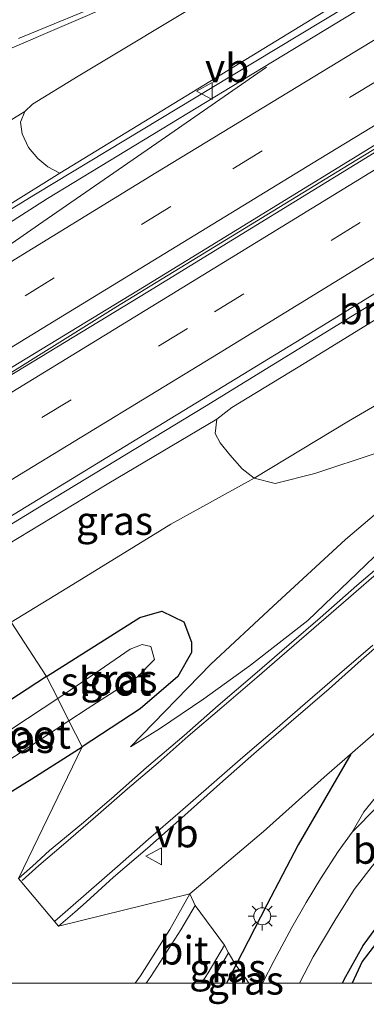
# Model space of a CAD drawing. Units: metres. Extents: x 93051 to 100000, y 468748 to 471445.
# Drawn here: x 93307 to 93337, y 468748 to 468835 of the extents above; entities that cross this region are included whole.
import ezdxf
from ezdxf.enums import TextEntityAlignment as Align

# ---------------------------------------------------------------- set-up
doc = ezdxf.new("R2010")
doc.units = ezdxf.units.M
doc.linetypes.add('VW-3-9_STREEP', pattern=[12, 3, -9])
doc.layers.get('0').update_dxf_attribs({"lineweight": 25})
for name, color, linetype, lineweight in [('B-ME-BV-GELEIDECONSTRUCTIE-BARRIER-L-B1', 213, 'BV-STEPBARRIER', 18), ('B-ME-BV-GELEIDECONSTRUCTIE-GELEIDERAIL-L-B1', 213, 'BV-GELEIDERAIL', 18), ('B-ME-GR-BOMENRIJ-L-B1', 10, 'Continuous', 25), ('B-ME-GR-BOMENSTRUIKEN-GV-B6', 93, 'Continuous', 18), ('B-ME-GW-INSTEEKWATERGANG-L-B1', 10, 'Continuous', 25), ('B-ME-GW-KRUINLIJN-L-B1', 93, 'Continuous', 18), ('B-ME-GW-TEENLIJN-L-B1', 93, 'Continuous', 18), ('B-ME-IE-GRASLAND-GV-B6', 93, 'Continuous', 18), ('B-ME-IE-HULPGEOMETRIE-L-B1', 53, 'Continuous', 18), ('B-ME-IE-MEUBILAIR_WEGMEUBILAIR-LICHTMAST-S-B1', 8, 'Continuous', 18), ('B-ME-IE-TERREINAFSCHEIDING-HAAG-L-B1', 10, 'Continuous', 25), ('B-ME-OG-WATER-GV-B6', 153, 'Continuous', 18), ('B-ME-VH-VERH_SOORT-BETON-OVERIG-GV-B6', 8, 'IE-TERREINAFSCHEIDING-NATUURLIJK-HOUTWAL', 18), ('B-ME-VH-VERH_SOORT-BITUMEN-GV-B6', 8, 'IE-TERREINAFSCHEIDING-NATUURLIJK-HOUTWAL', 18), ('B-ME-VW-MARKERING-39STREEP-015-L-B1', 255, 'VW-3-9_STREEP', 18), ('B-ME-VW-MARKERING-STREEP-015-L-B1', 7, 'Continuous', 18), ('B-ME-VW-MEUBILAIR_WEGMEUBILAIR-VERKEERSBORD-S-B1', 8, 'Continuous', 18)]:
    doc.layers.add(name, color=color, linetype=linetype, lineweight=lineweight)
doc.styles.add('NLCS-ISO', font='NLCS-ISO.TTF')
doc.linetypes.add('BV-GELEIDERAIL', pattern='A,10,-3,[108,NLCS.SHX,S=1,R=0,X=0,Y=0],-3', length=16)
doc.linetypes.add('BV-STEPBARRIER', pattern='A,1,-1,[16,NLCS.SHX,S=1,R=0,X=-1,Y=0],1', length=3)
doc.linetypes.add('IE-TERREINAFSCHEIDING-NATUURLIJK-HOUTWAL', pattern='A,7,-1.5,[67,NLCS.SHX,S=0.75,R=45,X=0,Y=0],-1.5,7,-1.5,[70,NLCS.SHX,S=0.75,R=0,X=0,Y=0],-1.5', length=20)

# ---------------------------------------------------------------- blocks, each defined once
blk = doc.blocks.new('verkeersbord')
for p, q in [((0, 0.75), (-0.75, -0.625)), ((0.75, -0.625), (0, 0.75)), ((-0.75, -0.625), (0.75, -0.625))]:
    blk.add_line(p, q)
blk = doc.blocks.new('lantaarnpaal')
for p, q in [((-0.884, 0.884), (-0.53, 0.53)), ((0, 0.75), (0, 1.25)), ((0.53, 0.53), (0.884, 0.884)), ((-0.75, 0), (-1.25, 0)), ((0.75, 0), (1.25, 0)), ((-0.53, -0.53), (-0.884, -0.884)), ((0, -0.75), (0, -1.25)), ((0.53, -0.53), (0.884, -0.884))]:
    blk.add_line(p, q)
blk.add_circle((0, 0), 0.75)

msp = doc.modelspace()

# ---------------------------------------------------------------- linework, layer by layer
at = {"layer": 'B-ME-BV-GELEIDECONSTRUCTIE-BARRIER-L-B1'}
msp.add_polyline3d([(93300.1484, 468799.8318, 5.2), (93315.422, 468809.337, 5.365), (93335.884, 468821.869, 5.392), (93351.286, 468831.234, 5.419), (93366.663, 468840.542, 5.446), (93382.05, 468849.893, 5.464), (93397.345, 468859.424, 5.555), (93407.547, 468865.763, 5.558)], dxfattribs=at)
at = {"layer": 'B-ME-BV-GELEIDECONSTRUCTIE-GELEIDERAIL-L-B1'}
for points in [[(93289.35, 468807.6095, 4.819), (93297.8, 468812.808, 4.819), (93308.369, 468819.261, 4.819), (93325.577, 468829.66, 4.795), (93341.631, 468839.386, 4.846), (93358.677, 468849.768, 4.946), (93376.049, 468860.389, 5.015), (93387.246, 468867.185, 5.018), (93394.439, 468871.513, 4.904), (93399.721, 468874.668, 4.581)], [(93302.2285, 468787.8739, 4.859), (93308.399, 468791.607, 4.843), (93323.209, 468800.606, 4.816), (93335.677, 468808.252, 4.828), (93348.224, 468815.943, 4.865), (93362.982, 468824.993, 4.976), (93379.917, 468835.558, 4.982), (93392.458, 468843.171, 5.009), (93403.811, 468850.214, 5.006), (93414.319, 468856.686, 4.515)]]:
    msp.add_polyline3d(points, dxfattribs=at)
at = {"layer": 'B-ME-GR-BOMENRIJ-L-B1'}
msp.add_polyline3d([(93550.111, 468917.227, -0.22), (93542.219, 468912.298, -0.172), (93531.525, 468905.725, -0.112), (93520.378, 468898.645, -0.082), (93509.414, 468891.586, -0.055), (93502.029, 468886.928, -0.055), (93495.616, 468882.318, -0.058), (93487.904, 468876.171, -0.061), (93475.358, 468866.056, -0.061), (93461.894, 468855.176, -0.037), (93447.939, 468844.235, -0.025), (93433.583, 468832.529, -0.028), (93419.995, 468821.471, -0.028), (93404.471, 468809.174, -0.034), (93390.67, 468797.862, -0.031), (93376.721, 468786.432, -0.046), (93362.617, 468775.207, -0.103), (93355.147, 468769.135, -0.103), (93348.126, 468763.323, -0.23), (93340.81, 468756.811, -0.242), (93337.051, 468751.895, -0.332), (93336.175, 468750, -0.3335)], dxfattribs=at)
at = {"layer": 'B-ME-GR-BOMENSTRUIKEN-GV-B6'}
for points in [[(93307.423, 468826.534, 0.874), (93308.105, 468827.176, 0.602), (93312.098, 468829.626, 0.647), (93324.032, 468836.839, 0.56), (93336.96, 468844.034, 0.955), (93355.763, 468854.889, 1.488), (93367.431, 468861.464, 1.793), (93376.695, 468866.755, 2.161), (93386.859, 468872.398, 2.48), (93396.371, 468877.599, 2.73), (93402.099, 468880.414, 2.857)], [(93397.496, 468874.202, 4.455), (93385.698, 468866.99, 4.446), (93371.044, 468858.054, 4.319), (93357.999, 468850.132, 4.262), (93345.528, 468842.508, 4.262), (93333.132, 468834.947, 4.262), (93321.025, 468827.559, 4.235), (93310.492, 468821.122, 4.235), (93309.427, 468821.685, 3.517), (93308.548, 468822.411, 2.917), (93307.737, 468823.376, 2.218), (93307.2, 468824.562, 1.718), (93307.051, 468825.596, 1.187), (93307.423, 468826.534, 0.874)], [(93327.559, 468794.339, 0.846), (93326.494, 468795.149, 1.531), (93325.409, 468796.371, 2.375), (93324.574, 468797.447, 3.4), (93324.123, 468798.246, 3.861), (93324.288, 468799.505, 4.111), (93325.609, 468800.54, 4.168), (93332.091, 468804.498, 4.201), (93339.411, 468809.001, 4.189), (93351.303, 468816.447, 4.186), (93355.244, 468818.785, 4.186), (93357.655, 468819.615, 4.011), (93360.93, 468821.266, 3.891), (93363.81, 468822.829, 3.758), (93365.346, 468823.401, 3.487), (93366.147, 468823.04, 2.993), (93366.591, 468822.375, 2.489), (93366.743, 468821.728, 2.028), (93367.073, 468820.81, 1.799), (93358.958, 468814.256, 1.38), (93351.448, 468808.896, 1.021), (93343.361, 468803.74, 0.843), (93335.84, 468799.353, 0.846), (93327.559, 468794.339, 0.846)], [(93350.365, 468802.105, 1.235), (93345.521, 468799.665, 1.036), (93338.346, 468796.546, 0.864), (93332.869, 468794.743, 0.771), (93329.406, 468793.87, 0.798), (93327.559, 468794.339, 0.846), (93335.84, 468799.353, 0.846), (93343.361, 468803.74, 0.843), (93351.448, 468808.896, 1.021), (93358.958, 468814.256, 1.38), (93367.073, 468820.81, 1.799), (93367.253, 468819.415, 1.802), (93366.77, 468817.016, 1.73), (93365.152, 468814.478, 1.696), (93361.463, 468810.813, 1.543), (93361.383, 468810.733, 1.54), (93357.916, 468807.629, 1.422), (93353.442, 468804.449, 1.302), (93350.365, 468802.105, 1.235)]]:
    msp.add_polyline3d(points, dxfattribs=at)
at = {"layer": 'B-ME-GW-INSTEEKWATERGANG-L-B1'}
for points in [[(93335.3187, 468750, -0.3456), (93335.458, 468750.312, -0.341), (93337.122, 468753.3, -0.26), (93339.003, 468755.844, -0.212), (93341.953, 468758.941, -0.16), (93346.382, 468762.876, -0.103), (93358.606, 468772.945, -0.112), (93372.52, 468784.153, -0.082), (93386.261, 468795.365, 0.075), (93401.8, 468808.166, 0.075), (93417.354, 468820.4, 0.084), (93431.331, 468831.92, 0.099), (93444.833, 468842.381, 0.096), (93457.659, 468852.95, 0.123), (93469.447, 468862.286, 0.144), (93484.423, 468874.072, 0.144), (93492.239, 468880.352, 0.15), (93497.052, 468884.078, 0.15), (93502.596, 468887.866, 0.177), (93510.664, 468893.195, 0.213), (93520.411, 468899.637, 0.244), (93534.1, 468908.125, 0.271), (93545.776, 468915.1, 0.198), (93549.927, 468917.603, 0.151)], [(93309.3101, 468776.9141, 0.3838), (93317.518, 468782.098, 0.4097), (93319.4426, 468782.6676, 0.4881), (93321.3754, 468781.7329, 0.626), (93322.0598, 468779.9432, 0.7), (93322.0653, 468779.033, 0.7388), (93320.8667, 468776.9115, 0.7577), (93317.5528, 468774.0825, 0.714), (93312.4449, 468770.7523, 0.6563)], [(93309.3101, 468776.9141, 0.3838), (93301.8418, 468772.0214, 0.397), (93300.7801, 468770.2829, 0.5252), (93301.1817, 468768.3729, 0.7484), (93302.7041, 468766.7971, 0.8683), (93304.8541, 468765.9844, 0.8632), (93308.0475, 468767.9369, 0.6543), (93312.4449, 468770.7523, 0.6563)]]:
    msp.add_polyline3d(points, dxfattribs=at)
at = {"layer": 'B-ME-GW-KRUINLIJN-L-B1'}
msp.add_line((93326.772, 468750.479, 0.111), (93326.5028, 468750, 0.1105), dxfattribs=at)
for points in [[(93289.1, 468807.978, 4.286), (93293.383, 468810.589, 4.274), (93300.196, 468814.866, 4.271), (93305.889, 468818.255, 4.271), (93310.492, 468821.122, 4.235)], [(93316.705, 468770.751, 0.385), (93319.248, 468772.33, 0.554), (93323.138, 468774.967, 0.798), (93327.238, 468777.904, 0.904), (93332.265, 468781.847, 1.048), (93336.598, 468785.982, 1.166), (93341.107, 468790.32, 1.344), (93347.49, 468795.999, 1.576), (93354.581, 468802.506, 1.705), (93361.047, 468807.756, 1.901), (93366.894, 468812.662, 2.049), (93368.941, 468815.014, 2.031), (93370.212, 468817.728, 2.085), (93370.245, 468818.911, 2.076), (93370.082, 468820.539, 1.995)], [(93321.897, 468757.834, 0.385), (93328.3858, 468763.3035, 0.6829), (93333.7107, 468768.0713, 0.6949), (93339.8171, 468773.4031, 0.7441), (93345.3907, 468778.5716, 0.9937), (93348.4773, 468781.3291, 0.891), (93350.7363, 468785.0161, 1.3134), (93353.7604, 468788.1833, 1.4017), (93357.9474, 468790.9743, 1.3562), (93361.3782, 468792.5515, 1.4112), (93366.7751, 468796.1832, 1.5781), (93369.7943, 468798.9483, 1.758), (93372.9588, 468801.4351, 1.6564)], [(93324.288, 468799.505, 4.111), (93314.646, 468793.813, 4.156), (93303.028, 468786.777, 4.159)]]:
    msp.add_polyline3d(points, dxfattribs=at)
at = {"layer": 'B-ME-GW-TEENLIJN-L-B1'}
for points in [[(93306.224, 468781.692, 0.596), (93311.64, 468785.009, 0.614), (93320.234, 468790.284, 0.647), (93327.559, 468794.339, 0.846), (93335.84, 468799.353, 0.846), (93343.361, 468803.74, 0.843), (93351.448, 468808.896, 1.021), (93358.958, 468814.256, 1.38), (93367.073, 468820.81, 1.799), (93372.921, 468825.266, 2.227), (93382.298, 468831.847, 2.429), (93391.792, 468837.958, 2.773), (93398.646, 468842.141, 3.062), (93408.896, 468848.933, 3.288), (93414.972, 468853.726, 3.493), (93425.042, 468860.735, 3.77), (93430.44, 468864.164, 3.953)], [(93307.423, 468826.534, 0.874), (93301.883, 468823.147, 0.635), (93295.987, 468819.498, 0.632), (93290.772, 468816.011, 0.81), (93285.967, 468812.686, 0.777)], [(93336.153, 468763.249, -0.016), (93337.181, 468765.025, 0.048), (93339.231, 468767.56, 0.096), (93341.368, 468769.84, 0.117), (93343.712, 468772.54, 0.216), (93346.218, 468775.438, 0.277), (93348.898, 468778.269, 0.283), (93352.285, 468781.33, 0.259), (93357.464, 468785.382, 0.25), (93362.372, 468789.54, 0.259), (93367.663, 468793.465, 0.283), (93373.602, 468797.724, 0.322), (93380.355, 468801.982, 0.361), (93385.076, 468804.737, 0.349), (93391.598, 468808.613, 0.298), (93398.347, 468813.742, 0.213)], [(93350.365, 468802.105, 1.235), (93347.503, 468799.431, 1.115), (93342.576, 468794.892, 1.006), (93335.562, 468788.947, 0.714), (93329.219, 468783.108, 0.684), (93323.737, 468778.003, 0.632), (93316.705, 468770.751, 0.385)]]:
    msp.add_polyline3d(points, dxfattribs=at)
at = {"layer": 'B-ME-IE-GRASLAND-GV-B6'}
for points in [[(93502.596, 468887.866, 0.177), (93497.052, 468884.078, 0.15), (93492.239, 468880.352, 0.15), (93484.423, 468874.072, 0.144), (93469.447, 468862.286, 0.144), (93457.659, 468852.95, 0.123), (93444.833, 468842.381, 0.096), (93431.331, 468831.92, 0.099), (93417.354, 468820.4, 0.084), (93401.8, 468808.166, 0.075), (93386.261, 468795.365, 0.075), (93372.52, 468784.153, -0.082), (93358.606, 468772.945, -0.112), (93346.382, 468762.876, -0.103), (93341.953, 468758.941, -0.16), (93339.003, 468755.844, -0.212), (93337.122, 468753.3, -0.26), (93335.458, 468750.312, -0.341), (93335.3187, 468750, -0.3456)], [(93337.8885, 468750, -1.318), (93335.3187, 468750, -0.3456), (93335.458, 468750.312, -0.341), (93337.122, 468753.3, -0.26), (93339.003, 468755.844, -0.212), (93341.953, 468758.941, -0.16), (93346.382, 468762.876, -0.103), (93358.606, 468772.945, -0.112), (93372.52, 468784.153, -0.082), (93386.261, 468795.365, 0.075), (93401.8, 468808.166, 0.075), (93417.354, 468820.4, 0.084), (93431.331, 468831.92, 0.099), (93444.833, 468842.381, 0.096), (93457.659, 468852.95, 0.123), (93469.447, 468862.286, 0.144), (93484.423, 468874.072, 0.144), (93492.239, 468880.352, 0.15), (93497.052, 468884.078, 0.15), (93502.596, 468887.866, 0.177)], [(93303.833, 468831.0551, 0.4775), (93312.9255, 468834.9511, 0.5086), (93321.2726, 468838.6296, 0.5602), (93329.9007, 468842.712, 0.7132), (93339.5373, 468847.336, 0.9703), (93346.8414, 468851.1524, 1.2222), (93355.1303, 468855.7217, 1.4752), (93362.7403, 468859.9672, 1.705), (93371.0556, 468864.6318, 1.9777), (93378.924, 468868.9438, 2.2187), (93387.6185, 468873.6452, 2.4813), (93395.2553, 468877.6653, 2.7069), (93401.9872, 468881.0811, 2.8868)], [(93402.099, 468880.414, 2.857), (93396.371, 468877.599, 2.73), (93386.859, 468872.398, 2.48), (93376.695, 468866.755, 2.161), (93367.431, 468861.464, 1.793), (93355.763, 468854.889, 1.488), (93336.96, 468844.034, 0.955), (93324.032, 468836.839, 0.56), (93312.098, 468829.626, 0.647), (93308.105, 468827.176, 0.602), (93307.423, 468826.534, 0.874)], [(93400.1, 468874.215, 4.548), (93385.704, 468865.342, 4.506), (93363.599, 468851.984, 4.409), (93343.743, 468839.746, 4.316), (93325.604, 468828.715, 4.268), (93309.414, 468818.889, 4.289), (93299.936, 468812.841, 4.289)], [(93305.889, 468818.255, 4.271), (93310.492, 468821.122, 4.235), (93321.025, 468827.559, 4.235), (93333.132, 468834.947, 4.262), (93345.528, 468842.508, 4.262), (93357.999, 468850.132, 4.262), (93371.044, 468858.054, 4.319), (93385.698, 468866.99, 4.446), (93397.496, 468874.202, 4.455)], [(93301.867, 468788.37, 4.292), (93316.725, 468797.44, 4.244), (93331.749, 468806.61, 4.295), (93351.164, 468818.554, 4.337), (93369.915, 468830.124, 4.373), (93383.32, 468838.259, 4.403), (93397.604, 468847.056, 4.479)], [(93398.43, 468845.253, 4.256), (93391.56, 468841.242, 4.346), (93380.023, 468834.346, 4.352), (93369.989, 468828.249, 4.343), (93360.78, 468822.424, 4.301), (93355.244, 468818.785, 4.186), (93351.303, 468816.447, 4.186), (93339.411, 468809.001, 4.189), (93332.091, 468804.498, 4.201), (93325.609, 468800.54, 4.168), (93324.288, 468799.505, 4.111), (93314.646, 468793.813, 4.156), (93303.028, 468786.777, 4.159)], [(93328.2962, 468750, -0.2107), (93327.0828, 468750, 0.0068), (93326.772, 468750.479, 0.111), (93325.961, 468751.581, 0.295), (93325.292, 468752.658, 0.331), (93324.94, 468753.338, 0.364), (93322.367, 468756.822, 0.415), (93321.897, 468757.834, 0.385), (93328.3858, 468763.3035, 0.6829), (93333.7107, 468768.0713, 0.6949), (93339.8171, 468773.4031, 0.7441), (93345.3907, 468778.5716, 0.9937), (93348.4773, 468781.3291, 0.891), (93350.7363, 468785.0161, 1.3134), (93353.7604, 468788.1833, 1.4017), (93357.9474, 468790.9743, 1.3562), (93361.3782, 468792.5515, 1.4112), (93366.7751, 468796.1832, 1.5781), (93369.7943, 468798.9483, 1.758), (93372.9588, 468801.4351, 1.6564), (93375.729, 468803.847, 1.883), (93384.824, 468809.831, 1.965), (93395.426, 468817.399, 1.989), (93408.459, 468828.002, 2.064)], [(93289.1, 468807.978, 4.286), (93285.967, 468812.686, 0.777), (93290.772, 468816.011, 0.81), (93295.987, 468819.498, 0.632), (93301.883, 468823.147, 0.635), (93307.423, 468826.534, 0.874), (93307.051, 468825.596, 1.187), (93307.2, 468824.562, 1.718), (93307.737, 468823.376, 2.218), (93308.548, 468822.411, 2.917), (93309.427, 468821.685, 3.517), (93310.492, 468821.122, 4.235), (93305.889, 468818.255, 4.271), (93300.196, 468814.866, 4.271), (93293.383, 468810.589, 4.274), (93289.1, 468807.978, 4.286)], [(93307.423, 468826.534, 0.874), (93301.883, 468823.147, 0.635)], [(93398.347, 468813.742, 0.213), (93391.598, 468808.613, 0.298), (93385.076, 468804.737, 0.349), (93380.355, 468801.982, 0.361), (93373.602, 468797.724, 0.322), (93367.663, 468793.465, 0.283), (93362.372, 468789.54, 0.259), (93357.464, 468785.382, 0.25), (93352.285, 468781.33, 0.259), (93348.898, 468778.269, 0.283), (93346.218, 468775.438, 0.277), (93343.712, 468772.54, 0.216), (93341.368, 468769.84, 0.117), (93339.231, 468767.56, 0.096), (93337.181, 468765.025, 0.048), (93336.153, 468763.249, -0.016), (93334.927, 468761.541, -0.013), (93333.395, 468759.147, -0.028), (93332.109, 468757.083, -0.079), (93330.861, 468754.885, -0.127), (93329.313, 468751.993, -0.191), (93328.2962, 468750, -0.2107)], [(93347.967, 468773.016, 0.108), (93344.218, 468770.305, 0.042), (93341.086, 468767.893, 0.026), (93338.398, 468765.495, 0.017), (93336.153, 468763.249, -0.016), (93337.181, 468765.025, 0.048), (93339.231, 468767.56, 0.096), (93341.368, 468769.84, 0.117), (93343.712, 468772.54, 0.216), (93346.218, 468775.438, 0.277), (93348.898, 468778.269, 0.283), (93352.285, 468781.33, 0.259), (93357.464, 468785.382, 0.25), (93362.372, 468789.54, 0.259), (93367.663, 468793.465, 0.283), (93373.602, 468797.724, 0.322), (93380.355, 468801.982, 0.361), (93385.076, 468804.737, 0.349), (93391.598, 468808.613, 0.298), (93398.347, 468813.742, 0.213)], [(93335.3187, 468750, -0.3456), (93331.5256, 468750, -0.2184), (93332.735, 468752.302, -0.175), (93334.653, 468755.506, -0.088), (93336.35, 468758.209, -0.082), (93337.928, 468760.263, -0.097), (93339.68, 468762.273, -0.085), (93342.046, 468764.325, -0.052), (93347.655, 468768.907, -0.019), (93349.845, 468770.737, -0.01), (93352.136, 468772.652, -0.001), (93360.233, 468779.091, 0.039), (93368.088, 468785.261, 0.026), (93378.97, 468793.827, 0.063), (93391.464, 468803.701, 0.081), (93402.61, 468812.413, 0.078)], [(93306.224, 468781.692, 0.596), (93303.028, 468786.777, 4.159), (93314.646, 468793.813, 4.156), (93324.288, 468799.505, 4.111), (93324.123, 468798.246, 3.861), (93324.574, 468797.447, 3.4), (93325.409, 468796.371, 2.375), (93326.494, 468795.149, 1.531), (93327.559, 468794.339, 0.846), (93320.234, 468790.284, 0.647), (93311.64, 468785.009, 0.614), (93306.224, 468781.692, 0.596)], [(93312.4449, 468770.7523, 0.6563), (93317.5528, 468774.0825, 0.714), (93320.8667, 468776.9115, 0.7577), (93322.0653, 468779.033, 0.7388), (93322.0598, 468779.9432, 0.7), (93321.3754, 468781.7329, 0.626), (93319.4426, 468782.6676, 0.4881), (93317.518, 468782.098, 0.4097), (93309.3101, 468776.9141, 0.3838), (93306.224, 468781.692, 0.596), (93311.64, 468785.009, 0.614), (93320.234, 468790.284, 0.647), (93327.559, 468794.339, 0.846), (93329.406, 468793.87, 0.798), (93332.869, 468794.743, 0.771), (93338.346, 468796.546, 0.864)], [(93341.107, 468790.32, 1.344), (93336.598, 468785.982, 1.166), (93332.265, 468781.847, 1.048), (93327.238, 468777.904, 0.904), (93323.138, 468774.967, 0.798), (93319.248, 468772.33, 0.554), (93316.705, 468770.751, 0.385), (93323.737, 468778.003, 0.632), (93329.219, 468783.108, 0.684), (93335.562, 468788.947, 0.714), (93342.576, 468794.892, 1.006)], [(93342.576, 468794.892, 1.006), (93335.562, 468788.947, 0.714), (93329.219, 468783.108, 0.684), (93323.737, 468778.003, 0.632), (93316.705, 468770.751, 0.385), (93319.248, 468772.33, 0.554), (93323.138, 468774.967, 0.798), (93327.238, 468777.904, 0.904), (93332.265, 468781.847, 1.048), (93336.598, 468785.982, 1.166), (93341.107, 468790.32, 1.344)], [(93339.5092, 468787.3858, 1.3158), (93336.5807, 468784.9049, 1.2356), (93333.3464, 468782.0851, 1.1517), (93330.6195, 468779.7289, 1.0837), (93327.6019, 468777.1255, 1.0314), (93324.3977, 468774.3597, 0.9769), (93321.3982, 468771.7439, 0.9456), (93318.1116, 468768.9158, 0.9194), (93315.0222, 468766.222, 0.9044), (93312.3967, 468763.94, 0.8942), (93309.5981, 468761.6397, 0.8974), (93308.1006, 468760.2578, 0.9019), (93306.8519, 468759.1712, 0.9093), (93312.4449, 468770.7523, 0.6563)], [(93312.4449, 468770.7523, 0.6563), (93311.2923, 468773.0244, -1.2148), (93312.8874, 468774.0684, -1.226), (93316.0846, 468776.1215, -1.23), (93317.2768, 468776.8552, -1.204), (93318.7985, 468778.4165, -1.226), (93318.4694, 468779.5669, -1.197), (93317.7297, 468779.7381, -1.205), (93316.6792, 468779.3142, -1.221), (93313.5779, 468777.1785, -1.213), (93310.3181, 468774.9863, -1.2043), (93309.3101, 468776.9141, 0.3838), (93317.518, 468782.098, 0.4097), (93319.4426, 468782.6676, 0.4881), (93321.3754, 468781.7329, 0.626), (93322.0598, 468779.9432, 0.7), (93322.0653, 468779.033, 0.7388), (93320.8667, 468776.9115, 0.7577), (93317.5528, 468774.0825, 0.714), (93312.4449, 468770.7523, 0.6563)], [(93306.224, 468781.692, 0.596), (93309.3101, 468776.9141, 0.3838), (93301.8418, 468772.0214, 0.397)], [(93339.8171, 468773.4031, 0.7441), (93333.7107, 468768.0713, 0.6949), (93328.3858, 468763.3035, 0.6829), (93321.897, 468757.834, 0.385), (93310.3775, 468755.0003, 0.8211), (93311.8145, 468756.2352, 0.844), (93312.8106, 468757.0932, 0.8283), (93315.2182, 468759.2861, 0.8253), (93318.1791, 468761.8547, 0.8323), (93321.4654, 468764.7369, 0.8466), (93324.5404, 468767.4914, 0.8711), (93327.5169, 468770.1362, 0.9058), (93330.8141, 468772.9764, 0.9539), (93334.1311, 468775.839, 1.0109), (93336.9392, 468778.3509, 1.0661), (93340.1928, 468781.1888, 1.1555)], [(93312.4449, 468770.7523, 0.6563), (93308.0475, 468767.9369, 0.6543), (93304.8541, 468765.9844, 0.8632), (93302.7041, 468766.7971, 0.8683), (93301.1817, 468768.3729, 0.7484), (93300.7801, 468770.2829, 0.5252), (93301.8418, 468772.0214, 0.397), (93309.3101, 468776.9141, 0.3838), (93310.3181, 468774.9863, -1.2043), (93306.3593, 468772.3728, -1.195), (93304.095, 468770.8416, -1.2109), (93303.5811, 468770.1151, -1.203), (93303.8913, 468769.3129, -1.205), (93304.6578, 468768.8571, -1.198), (93305.8477, 468769.446, -1.22), (93307.7803, 468770.7195, -1.189), (93311.2923, 468773.0244, -1.2148), (93312.4449, 468770.7523, 0.6563)], [(93304.8541, 468765.9844, 0.8632), (93308.0475, 468767.9369, 0.6543), (93312.4449, 468770.7523, 0.6563), (93306.8519, 468759.1712, 0.9093), (93310.3775, 468755.0003, 0.8211), (93321.897, 468757.834, 0.385), (93320.159, 468754.695, 0.329), (93317.573, 468750.628, 0.155), (93317.1219, 468750, 0.1409)], [(93326.5028, 468750, 0.1105), (93323.7055, 468750, 0.3237), (93323.892, 468750.283, 0.329), (93325.292, 468752.658, 0.331), (93325.961, 468751.581, 0.295), (93326.772, 468750.479, 0.111), (93326.5028, 468750, 0.1105)], [(93317.1219, 468750, 0.1409), (93290.7006, 468750, -0.155)], [(93327.0828, 468750, 0.0068), (93326.5028, 468750, 0.1105), (93326.772, 468750.479, 0.111), (93327.0828, 468750, 0.0068)]]:
    msp.add_polyline3d(points, dxfattribs=at)
at = {"layer": 'B-ME-IE-HULPGEOMETRIE-L-B1'}
msp.add_polyline3d([(93306.224, 468781.692, 0.596), (93309.3101, 468776.9141, 0.3838), (93310.3181, 468774.9863, -1.2043), (93311.2923, 468773.0244, -1.2148), (93312.4449, 468770.7523, 0.6563), (93306.8519, 468759.1712, 0.9093), (93310.3775, 468755.0003, 0.8211), (93321.897, 468757.834, 0.385), (93322.367, 468756.822, 0.415), (93324.94, 468753.338, 0.364), (93325.292, 468752.658, 0.331), (93325.961, 468751.581, 0.295), (93326.772, 468750.479, 0.111), (93327.0828, 468750, 0.0068)], dxfattribs=at)
at = {"layer": 'B-ME-IE-TERREINAFSCHEIDING-HAAG-L-B1'}
msp.add_line((93325.961, 468751.581, 0.295), (93325.1387, 468750, 0.2771), dxfattribs=at)
msp.add_polyline3d([(93336.0426, 468770.1074, 0.7137), (93331.418, 468762.132, 0.681), (93328.677, 468756.875, 0.518), (93325.961, 468751.581, 0.295)], dxfattribs=at)
at = {"layer": 'B-ME-OG-WATER-GV-B6'}
for points in [[(93311.2923, 468773.0244, -1.2148), (93310.3181, 468774.9863, -1.2043), (93313.5779, 468777.1785, -1.213), (93316.6792, 468779.3142, -1.221), (93317.7297, 468779.7381, -1.205), (93318.4694, 468779.5669, -1.197), (93318.7985, 468778.4165, -1.226), (93317.2768, 468776.8552, -1.204), (93316.0846, 468776.1215, -1.23), (93312.8874, 468774.0684, -1.226), (93311.2923, 468773.0244, -1.2148)], [(93311.2923, 468773.0244, -1.2148), (93307.7803, 468770.7195, -1.189), (93305.8477, 468769.446, -1.22), (93304.6578, 468768.8571, -1.198), (93303.8913, 468769.3129, -1.205), (93303.5811, 468770.1151, -1.203), (93304.095, 468770.8416, -1.2109), (93306.3593, 468772.3728, -1.195), (93310.3181, 468774.9863, -1.2043), (93311.2923, 468773.0244, -1.2148)]]:
    msp.add_polyline3d(points, dxfattribs=at)
at = {"layer": 'B-ME-VH-VERH_SOORT-BETON-OVERIG-GV-B6'}
msp.add_polyline3d([(93407.594, 468865.467, 4.72), (93399.969, 468860.736, 4.666), (93384.349, 468850.981, 4.669), (93363.918, 468838.563, 4.578), (93340.127, 468824.168, 4.485), (93318.206, 468810.691, 4.491), (93300.059, 468799.669, 4.491), (93297.422, 468798.167, 4.491), (93297.198, 468798.494, 4.476), (93299.778, 468800.131, 4.491), (93317.924, 468811.152, 4.491), (93339.846, 468824.63, 4.485), (93363.638, 468839.025, 4.578), (93384.065, 468851.441, 4.669), (93399.683, 468861.195, 4.666), (93407.309, 468865.926, 4.72), (93409.952, 468867.397, 4.774), (93410.133, 468867.067, 4.774), (93407.594, 468865.467, 4.72)], dxfattribs=at)
at = {"layer": 'B-ME-VH-VERH_SOORT-BITUMEN-GV-B6'}
for points in [[(93502.631, 468924.259, 5.07), (93479.538, 468910.322, 4.837), (93456.568, 468896.404, 4.819), (93437.002, 468884.516, 4.735), (93420.432, 468874.317, 4.732), (93407.183, 468866.302, 4.711), (93407.309, 468865.926, 4.72), (93399.683, 468861.195, 4.666), (93384.065, 468851.441, 4.669), (93363.638, 468839.025, 4.578), (93339.846, 468824.63, 4.485), (93317.924, 468811.152, 4.491), (93299.778, 468800.131, 4.491)], [(93299.936, 468812.841, 4.289), (93309.414, 468818.889, 4.289), (93325.604, 468828.715, 4.268), (93343.743, 468839.746, 4.316), (93363.599, 468851.984, 4.409), (93385.704, 468865.342, 4.506), (93400.1, 468874.215, 4.548), (93415.946, 468883.668, 4.521), (93432.123, 468893.128, 4.53), (93442.543, 468899.163, 4.548), (93450.177, 468903.71, 4.541), (93452.918, 468905.342, 4.539), (93458.102, 468908.532, 4.536), (93458.782, 468909.06, 4.536), (93459.098, 468909.395, 4.527), (93459.044, 468909.524, 4.527), (93458.501, 468909.357, 4.524), (93453.479, 468906.913, 4.367), (93446.529, 468903.551, 4.15), (93438.287, 468899.447, 3.969), (93429.946, 468895.199, 3.65), (93423.746, 468892.105, 3.437), (93423.4498, 468891.769, 3.4247)], [(93423.4498, 468891.769, 3.4247), (93412.6932, 468886.475, 3.2145), (93401.9872, 468881.0811, 2.8868), (93395.2553, 468877.6653, 2.7069), (93387.6185, 468873.6452, 2.4813), (93378.924, 468868.9438, 2.2187), (93371.0556, 468864.6318, 1.9777), (93362.7403, 468859.9672, 1.705), (93355.1303, 468855.7217, 1.4752), (93346.8414, 468851.1524, 1.2222), (93339.5373, 468847.336, 0.9703), (93329.9007, 468842.712, 0.7132), (93321.2726, 468838.6296, 0.5602), (93312.9255, 468834.9511, 0.5086), (93303.833, 468831.0551, 0.4775)], [(93300.059, 468799.669, 4.491), (93318.206, 468810.691, 4.491), (93340.127, 468824.168, 4.485), (93363.918, 468838.563, 4.578), (93384.349, 468850.981, 4.669), (93399.969, 468860.736, 4.666), (93407.594, 468865.467, 4.72)], [(93397.604, 468847.056, 4.479), (93383.32, 468838.259, 4.403), (93369.915, 468830.124, 4.373), (93351.164, 468818.554, 4.337), (93331.749, 468806.61, 4.295), (93316.725, 468797.44, 4.244), (93301.867, 468788.37, 4.292)], [(93340.1928, 468781.1888, 1.1555), (93336.9392, 468778.3509, 1.0661), (93334.1311, 468775.839, 1.0109), (93330.8141, 468772.9764, 0.9539), (93327.5169, 468770.1362, 0.9058), (93324.5404, 468767.4914, 0.8711), (93321.4654, 468764.7369, 0.8466), (93318.1791, 468761.8547, 0.8323), (93315.2182, 468759.2861, 0.8253), (93312.8106, 468757.0932, 0.8283), (93311.8145, 468756.2352, 0.844), (93310.3775, 468755.0003, 0.8211), (93306.8519, 468759.1712, 0.9093), (93308.1006, 468760.2578, 0.9019), (93309.5981, 468761.6397, 0.8974), (93312.3967, 468763.94, 0.8942), (93315.0222, 468766.222, 0.9044), (93318.1116, 468768.9158, 0.9194), (93321.3982, 468771.7439, 0.9456), (93324.3977, 468774.3597, 0.9769), (93327.6019, 468777.1255, 1.0314), (93330.6195, 468779.7289, 1.0837), (93333.3464, 468782.0851, 1.1517), (93336.5807, 468784.9049, 1.2356), (93339.5092, 468787.3858, 1.3158)], [(93331.5256, 468750, -0.2184), (93328.2962, 468750, -0.2107), (93329.313, 468751.993, -0.191), (93330.861, 468754.885, -0.127), (93332.109, 468757.083, -0.079), (93333.395, 468759.147, -0.028), (93334.927, 468761.541, -0.013), (93336.153, 468763.249, -0.016), (93338.398, 468765.495, 0.017), (93341.086, 468767.893, 0.026), (93344.218, 468770.305, 0.042), (93347.967, 468773.016, 0.108), (93349.845, 468770.737, -0.01), (93347.655, 468768.907, -0.019), (93342.046, 468764.325, -0.052), (93339.68, 468762.273, -0.085), (93337.928, 468760.263, -0.097), (93336.35, 468758.209, -0.082), (93334.653, 468755.506, -0.088), (93332.735, 468752.302, -0.175), (93331.5256, 468750, -0.2184)], [(93323.7055, 468750, 0.3237), (93317.1219, 468750, 0.1409), (93317.573, 468750.628, 0.155), (93320.159, 468754.695, 0.329), (93321.897, 468757.834, 0.385), (93322.367, 468756.822, 0.415), (93324.94, 468753.338, 0.364), (93325.292, 468752.658, 0.331), (93323.892, 468750.283, 0.329), (93323.7055, 468750, 0.3237)]]:
    msp.add_polyline3d(points, dxfattribs=at)
at = {"layer": 'B-ME-VW-MARKERING-39STREEP-015-L-B1'}
for points in [[(93293.259, 468801.629, 4.449), (93307.438, 468810.354, 4.452), (93325.682, 468821.504, 4.449), (93346.357, 468834.092, 4.473), (93367.129, 468846.759, 4.578), (93390.23, 468860.78, 4.651), (93418.81, 468878.087, 4.696), (93439.557, 468890.643, 4.756), (93462.83, 468904.726, 4.801), (93483.597, 468917.272, 4.862), (93504.307, 468929.778, 5.124), (93524.955, 468942.284, 5.437), (93532.101, 468946.552, 5.599)], [(93298.693, 468793.38, 4.385), (93324.085, 468808.937, 4.427), (93351.795, 468825.941, 4.515), (93382.137, 468844.48, 4.563), (93404.664, 468858.263, 4.626), (93424.782, 468870.549, 4.681), (93450.321, 468886.15, 4.738), (93479.869, 468904.135, 4.783), (93492.77, 468912.01, 4.862), (93520.954, 468929.138, 5.226), (93536.908, 468938.758, 5.584)]]:
    msp.add_polyline3d(points, dxfattribs=at)
at = {"layer": 'B-ME-VW-MARKERING-STREEP-015-L-B1'}
for points in [[(93533.792, 468943.797, 5.608), (93511.522, 468930.374, 5.256), (93492.148, 468918.635, 4.955), (93469.168, 468904.756, 4.907), (93451.464, 468894.041, 4.795), (93427.997, 468879.854, 4.759), (93408.052, 468867.795, 4.711), (93382.163, 468852.093, 4.66), (93359.503, 468838.33, 4.593), (93333.265, 468822.342, 4.47), (93310.895, 468808.671, 4.427), (93294.962, 468798.938, 4.455)], [(93296.892, 468796.135, 4.485), (93314.346, 468806.833, 4.485), (93351.473, 468829.576, 4.56), (93383.841, 468849.426, 4.614), (93415.228, 468868.596, 4.723), (93449.087, 468889.223, 4.795), (93477.96, 468906.807, 4.856), (93510.015, 468926.301, 5.148), (93535.163, 468941.605, 5.632)], [(93399.568, 468880.2722, 2.8182), (93390.8839, 468875.8296, 2.5802), (93383.1029, 468871.7834, 2.3412), (93374.7442, 468867.3826, 2.0937), (93366.5568, 468863.0085, 1.828), (93358.4509, 468858.6037, 1.5708), (93349.8353, 468853.8855, 1.3121), (93340.926, 468848.9657, 1.0202), (93332.3984, 468844.4585, 0.7639), (93323.7229, 468840.2269, 0.5908), (93315.251, 468836.4152, 0.5188), (93306.8606, 468832.9399, 0.4815)], [(93291.456, 468804.341, 4.355), (93304.418, 468812.25, 4.361), (93318.933, 468821.148, 4.379), (93334.24, 468830.46, 4.458), (93353.183, 468842.01, 4.53), (93369.168, 468851.751, 4.539), (93384.181, 468860.885, 4.56)], [(93385.894, 468842.975, 4.548), (93369.951, 468833.207, 4.452), (93347.695, 468819.576, 4.4), (93324.431, 468805.287, 4.355), (93306.939, 468794.624, 4.343), (93300.483, 468790.654, 4.307)], [(93291.3, 468804.588, 4.349), (93298.032, 468809.235, 4.328), (93309.014, 468816.828, 4.307), (93319.385, 468824.021, 4.316), (93328.63, 468830.414, 4.331)], [(93338.7488, 468786.3211, 1.2969), (93335.8343, 468783.7837, 1.209), (93332.7857, 468781.1694, 1.1412), (93329.7815, 468778.555, 1.0817), (93327.7804, 468776.8429, 1.0409), (93324.7233, 468774.1865, 0.9948), (93321.7756, 468771.6704, 0.9551), (93319.1285, 468769.3533, 0.9314), (93316.4403, 468767.0442, 0.9145), (93313.6173, 468764.6036, 0.9043), (93310.8118, 468762.1682, 0.9021), (93308.6617, 468760.3305, 0.9082), (93307.1715, 468759.0054, 0.9108)], [(93337.968, 468779.6661, 1.1077), (93335.0543, 468777.1676, 1.0433), (93332.0266, 468774.553, 0.9881), (93329.3662, 468772.2488, 0.9431), (93326.5553, 468769.8351, 0.9054), (93323.7988, 468767.4393, 0.8779), (93321.065, 468765.0455, 0.8547), (93318.2877, 468762.6278, 0.8435), (93315.5553, 468760.2418, 0.8375), (93310.0555, 468755.4377, 0.8335)], [(93322.367, 468756.822, 0.415), (93321.1134, 468754.6869, 0.329), (93318.496, 468750.5704, 0.155), (93318.0863, 468750, 0.1423)], [(93324.94, 468753.338, 0.364), (93323.528, 468750.912, 0.359), (93322.9465, 468750, 0.3463)]]:
    msp.add_polyline3d(points, dxfattribs=at)

# ---------------------------------------------------------------- block references
at = {"layer": 'B-ME-IE-MEUBILAIR_WEGMEUBILAIR-LICHTMAST-S-B1', "rotation": 90}
msp.add_blockref('lantaarnpaal', (93328.266, 468755.869, 0.34), dxfattribs=at)
at = {"layer": 'B-ME-VW-MEUBILAIR_WEGMEUBILAIR-VERKEERSBORD-S-B1', "rotation": 90}
for p in [(93323.237, 468828.323, 4.376), (93318.7973, 468761.1359, 2.592)]:
    msp.add_blockref('verkeersbord', p, dxfattribs=at)

# ---------------------------------------------------------------- texts
at = {"layer": 'B-ME-GR-BOMENSTRUIKEN-GV-B6', "ltscale": 0.2, "style": 'NLCS-ISO'}
msp.add_text('bmn en strkn', height=2.5, dxfattribs=at).set_placement((93345.4796, 468809.0979), align=Align.MIDDLE_CENTER)
at = {"layer": 'B-ME-IE-GRASLAND-GV-B6', "ltscale": 0.2, "style": 'NLCS-ISO'}
for p in [(93315.2935, 468790.5985), (93315.6877, 468776.7099), (93306.6125, 468771.4492), (93325.2387, 468751.329), (93326.7928, 468750.2395)]:
    msp.add_text('gras', height=2.5, dxfattribs=at).set_placement(p, align=Align.MIDDLE_CENTER)
at = {"layer": 'B-ME-OG-WATER-GV-B6', "ltscale": 0.2, "style": 'NLCS-ISO'}
for p in [(93314.5498, 468776.4894), (93307.481, 468771.8317)]:
    msp.add_text('sloot', height=2.5, dxfattribs=at).set_placement(p, align=Align.MIDDLE_CENTER)
at = {"layer": 'B-ME-VH-VERH_SOORT-BITUMEN-GV-B6', "ltscale": 0.2, "style": 'NLCS-ISO'}
for p in [(93338.3679, 468761.7266), (93321.3945, 468752.8766)]:
    msp.add_text('bit', height=2.5, dxfattribs=at).set_placement(p, align=Align.MIDDLE_CENTER)
at = {"layer": 'B-ME-VW-MEUBILAIR_WEGMEUBILAIR-VERKEERSBORD-S-B1', "ltscale": 0.2, "style": 'NLCS-ISO'}
for p in [(93323.237, 468828.323, 4.376), (93318.7973, 468761.1359, 2.592)]:
    msp.add_text('vb', height=2.5, dxfattribs=at).set_placement(p, align=Align.BOTTOM_LEFT)

doc.saveas('drawing.dxf')
